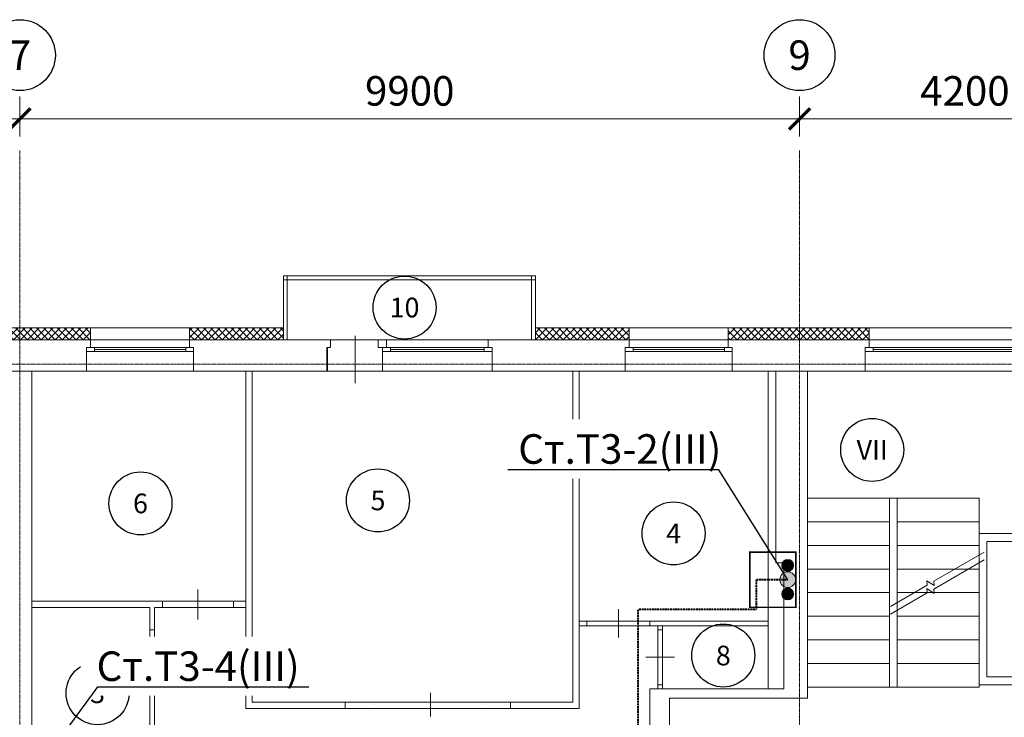
# Model space of a CAD drawing. Units: millimetres. Extents: x -113445 to 76227, y -80264 to 90871.
# Drawn here: x 22562 to 35065, y 52644 to 61499 of the extents above; entities that cross this region are included whole.
import ezdxf
from ezdxf import colors
from ezdxf.entities.mleader import LeaderData, LeaderLine
from ezdxf.enums import TextEntityAlignment as Align
from ezdxf.math import Vec2, Vec3

# ---------------------------------------------------------------- set-up
doc = ezdxf.new("R2010")
doc.units = ezdxf.units.MM
doc.header["$MEASUREMENT"] = 0
for name, pattern in [('_Осевая', [18, 12, -3, 0, -3]), ('ACAD_ISO10W100', [18, 12, -3, 0, -3]), ('HIDDEN', [3.75, 2.5, -1.25])]:
    doc.linetypes.add(name, pattern=pattern)
doc.layers.get('Defpoints').update_dxf_attribs({"color": 40})
doc.layers.add('0-Выноска', color=115, linetype='Continuous')
doc.layers.add('0-Тонкая', color=36, linetype='Continuous')
for name, color, linetype, lineweight in [('0-Штриховка', 8, 'Continuous', 9), ('_Осевая', 3, '_Осевая', 13), ('_Размер', 4, 'Continuous', 25), ('АС-Дверь', 44, 'Continuous', 18), ('АС-Лифт', 174, 'Continuous', 18), ('АС-Ограждение', 162, 'Continuous', 18), ('АС-Окно', 130, 'Continuous', 13), ('АС-Перегородка', 251, 'Continuous', 18), ('АС-Стена', 44, 'Continuous', 18), ('АС-Ступени', 48, 'Continuous', 18), ('АС-Утеплитель', 35, 'Continuous', 18), ('Виноски', 7, 'Continuous', 13), ('ВК-В1', 152, 'Continuous', 40), ('ВК-Т3', 20, 'Continuous', 40), ('ВК-Т4', 24, 'HIDDEN', 40)]:
    doc.layers.add(name, color=color, linetype=linetype, lineweight=lineweight)
doc.layers.add('NoPrint', color=40, linetype='Continuous', lineweight=9, plot=False)
doc.styles.add('GOST 2.304', font='isocpeur.ttf')
doc.styles.add('Размер', font='isocpeur.ttf')
doc.styles.add('Текст', font='isocpeur.ttf')
doc.dimstyles.new('1-150', dxfattribs={"dimscale": 150, "dimtxt": 2.5, "dimasz": 1.8, "dimexe": 1.5, "dimexo": 1.5, "dimgap": 0.8, "dimtad": 1, "dimdec": 0, "dimtxsty": 'Размер', "dimblk": 'ARCHTICK', "dimcen": -1, "dimdle": 1, "dimclrd": 256, "dimclre": 256, "dimclrt": 256, "dimadec": 0, "dimazin": 2, "dimtfac": 1, "dimtdec": 0, "dimtmove": 0, "dimatfit": 3, "dimfxl": 10, "dimtfill": 1, "dimlwd": 13, "dimlwe": 13, "dimarcsym": 0})

# ---------------------------------------------------------------- blocks, each defined once
blk = doc.blocks.new('*U6')
at = {"color": 3, "lineweight": 13}
blk.add_line((0, 150), (0, -210), dxfattribs=at)
for p, q in [((-350, 0), (-350, -60)), ((350, 0), (350, -60))]:
    blk.add_line(p, q)
blk = doc.blocks.new('*U10')
at = {"color": 3, "lineweight": 13}
blk.add_line((0, 150), (0, -150), dxfattribs=at)
for p, q in [((-700, 0), (-700, 0)), ((700, 0), (700, 0))]:
    blk.add_line(p, q)
blk = doc.blocks.new('*U9')
at = {"color": 3, "lineweight": 13}
blk.add_line((0, 150), (0, -230), dxfattribs=at)
for p, q in [((-450, 0), (-450, -80)), ((450, 0), (450, -80))]:
    blk.add_line(p, q)
blk = doc.blocks.new('*U11')
at = {"color": 3, "lineweight": 13}
blk.add_line((0, 150), (0, -210), dxfattribs=at)
for p, q in [((-400, 0), (-400, -60)), ((400, 0), (400, -60))]:
    blk.add_line(p, q)
blk = doc.blocks.new('*U8')
at = {"color": 3, "lineweight": 13}
blk.add_line((0, 150), (0, -450), dxfattribs=at)
for p, q in [((-350, 0), (-350, -300)), ((350, 0), (350, -300))]:
    blk.add_line(p, q)
blk = doc.blocks.new('*U18')
at = {"layer": '0-Тонкая', "lineweight": 9}
for p, q in [((-15.74, 0), (-1, 0)), ((-1, 0), (-0.5, -1)), ((-0.5, -1), (0.5, 1)), ((0.5, 1), (1, 0)), ((1, 0), (11.79, 0))]:
    blk.add_line(p, q, dxfattribs=at)
blk = doc.blocks.new('*U19')
at = {"layer": '0-Тонкая', "lineweight": 9}
for p, q in [((-15.67, 0), (-1, 0)), ((-1, 0), (-0.5, -1)), ((-0.5, -1), (0.5, 1)), ((0.5, 1), (1, 0)), ((1, 0), (11.79, 0))]:
    blk.add_line(p, q, dxfattribs=at)
blk = doc.blocks.new('*U197')
at = {"layer": '0-Выноска', "color": 0}
blk.add_circle((0, 0), 4, dxfattribs=at)
at = {"layer": '0-Выноска', "color": 0, "style": 'GOST 2.304', "flags": 12}
blk.add_attdef('НОМЕР', text='', height=2.5, dxfattribs=at).set_placement((0, 0), align=Align.MIDDLE_CENTER)
blk = doc.blocks.new('*U255')
at = {"layer": '0-Выноска', "color": 0}
blk.add_circle((0, 0), 4, dxfattribs=at)
at = {"layer": '0-Выноска', "color": 0, "style": 'GOST 2.304', "flags": 12}
blk.add_attdef('НОМЕР', text='', height=2.5, dxfattribs=at).set_placement((0, 0), align=Align.MIDDLE_CENTER)
blk = doc.blocks.new('*U199')
at = {"layer": '0-Выноска', "color": 0}
blk.add_circle((0, 0), 4, dxfattribs=at)
at = {"layer": '0-Выноска', "color": 0, "style": 'GOST 2.304', "flags": 12}
blk.add_attdef('НОМЕР', text='', height=2.5, dxfattribs=at).set_placement((0, 0), align=Align.MIDDLE_CENTER)
blk = doc.blocks.new('*U151')
h = blk.add_hatch(color=0)
edge = h.paths.add_edge_path()
edge.add_arc((0, 0), 0.5, 0, 360)
at = {"color": 0, "lineweight": 0}
blk.add_circle((0, 0), 0.5, dxfattribs=at)
blk = doc.blocks.new('*U152')
h = blk.add_hatch(color=0)
edge = h.paths.add_edge_path()
edge.add_arc((0, 0), 0.5, 0, 360)
at = {"color": 0, "lineweight": 0}
blk.add_circle((0, 0), 0.5, dxfattribs=at)
blk = doc.blocks.new('_ArchTick')
at = {"color": 0, "linetype": 'ByBlock', "const_width": 0.15}
blk.add_lwpolyline([(-0.5, -0.5), (0.5, 0.5)], dxfattribs=at)
blk = doc.blocks.new('*D157')
at = {"layer": '_Размер', "lineweight": 13, "transparency": 16777216}
for p, q in [((12665, 60524), (12665, 60015)), ((22565, 60524), (22565, 60015)), ((22715, 60240), (12515, 60240))]:
    blk.add_line(p, q, dxfattribs=at)
at = {"layer": 'Defpoints', "color": 0, "transparency": 16777216}
for p in [(12665, 60749), (22565, 60749), (12665, 60240)]:
    blk.add_point(p, dxfattribs=at)
at = {"layer": '_Размер', "lineweight": 13, "transparency": 16777216, "xscale": 270, "yscale": 270, "zscale": 270, "rotation": 180}
blk.add_blockref('_ArchTick', (12665, 60240), dxfattribs=at)
at = {"layer": '_Размер', "lineweight": 13, "transparency": 16777216, "xscale": 270, "yscale": 270, "zscale": 270}
blk.add_blockref('_ArchTick', (22565, 60240), dxfattribs=at)
at = {"layer": '_Размер', "transparency": 16777216, "insert": (17615, 60547), "char_height": 375, "attachment_point": 5, "style": 'Размер', "bg_fill": 3, "box_fill_scale": 1.25, "bg_fill_color": 256, "bg_fill_true_color": 13158600, "bg_fill_transparency": 0}
blk.add_mtext('9900', dxfattribs=at)
blk = doc.blocks.new('*D160')
at = {"layer": '_Размер', "lineweight": 13, "transparency": 16777216}
for p, q in [((22565, 60524), (22565, 60015)), ((32465, 60524), (32465, 60015)), ((32615, 60240), (22415, 60240))]:
    blk.add_line(p, q, dxfattribs=at)
at = {"layer": 'Defpoints', "color": 0, "transparency": 16777216}
for p in [(22565, 60749), (32465, 60749), (22565, 60240)]:
    blk.add_point(p, dxfattribs=at)
at = {"layer": '_Размер', "lineweight": 13, "transparency": 16777216, "xscale": 270, "yscale": 270, "zscale": 270, "rotation": 180}
blk.add_blockref('_ArchTick', (22565, 60240), dxfattribs=at)
at = {"layer": '_Размер', "lineweight": 13, "transparency": 16777216, "xscale": 270, "yscale": 270, "zscale": 270}
blk.add_blockref('_ArchTick', (32465, 60240), dxfattribs=at)
at = {"layer": '_Размер', "transparency": 16777216, "insert": (27515, 60547), "char_height": 375, "attachment_point": 5, "style": 'Размер', "bg_fill": 3, "box_fill_scale": 1.25, "bg_fill_color": 256, "bg_fill_true_color": 13158600, "bg_fill_transparency": 0}
blk.add_mtext('9900', dxfattribs=at)
blk = doc.blocks.new('*D161')
at = {"layer": '_Размер', "lineweight": 13, "transparency": 16777216}
for p, q in [((32465, 60524), (32465, 60015)), ((36665, 60524), (36665, 60015)), ((36815, 60240), (32315, 60240))]:
    blk.add_line(p, q, dxfattribs=at)
at = {"layer": 'Defpoints', "color": 0, "transparency": 16777216}
for p in [(32465, 60749), (36665, 60749), (32465, 60240)]:
    blk.add_point(p, dxfattribs=at)
at = {"layer": '_Размер', "lineweight": 13, "transparency": 16777216, "xscale": 270, "yscale": 270, "zscale": 270, "rotation": 180}
blk.add_blockref('_ArchTick', (32465, 60240), dxfattribs=at)
at = {"layer": '_Размер', "lineweight": 13, "transparency": 16777216, "xscale": 270, "yscale": 270, "zscale": 270}
blk.add_blockref('_ArchTick', (36665, 60240), dxfattribs=at)
at = {"layer": '_Размер', "transparency": 16777216, "insert": (34565, 60547), "char_height": 375, "attachment_point": 5, "style": 'Размер', "bg_fill": 3, "box_fill_scale": 1.25, "bg_fill_color": 256, "bg_fill_true_color": 13158600, "bg_fill_transparency": 0}
blk.add_mtext('4200', dxfattribs=at)
blk = doc.blocks.new('*U53')
blk.add_wipeout([(0, 2.747), (0.849, 2.612), (1.615, 2.222), (2.222, 1.615), (2.612, 0.849), (2.747, 0), (2.612, -0.849), (2.222, -1.615), (1.615, -2.222), (0.849, -2.612), (0, -2.747), (-0.849, -2.612), (-1.615, -2.222), (-2.222, -1.615), (-2.612, -0.849), (-2.747, 0), (-2.612, 0.849), (-2.222, 1.615), (-1.615, 2.222), (-0.849, 2.612)])
blk.add_circle((0, 0), 3)
at = {"style": 'Текст'}
blk.add_attdef('НОМЕР', text='', height=2.5, dxfattribs=at).set_placement((0, 0), align=Align.MIDDLE_CENTER)
blk = doc.blocks.new('_None')

msp = doc.modelspace()

# ---------------------------------------------------------------- hatches: boundary and pattern name
at = {"layer": '0-Штриховка'}
h = msp.add_hatch(dxfattribs=at)
h.set_pattern_fill('ANSI37', color=256, scale=500)
h.set_pattern_definition([(45, (-30594.86, -52739.607), (-44.194174, 44.194174), []), (135, (-30594.86, -52739.607), (-44.194174, -44.194174), [])])
h.paths.add_polyline_path([(1705.25, 57586.53), (965.25, 57586.53), (965.25, 57436.53), (1705.25, 57436.53)])
h.paths.add_polyline_path([(6095.25, 57586.53), (4905.25, 57586.53), (4905.25, 57436.53), (6095.25, 57436.53)])
h.paths.add_polyline_path([(9145.25, 57586.53), (7355.25, 57586.53), (7355.25, 57436.53), (9145.25, 57436.53)])
h.paths.add_polyline_path([(13570.25, 57586.53), (11780.25, 57586.53), (11780.25, 57436.53), (13570.25, 57436.53)])
h.paths.add_polyline_path([(16020.25, 57586.53), (14830.25, 57586.53), (14830.25, 57436.53), (16020.25, 57436.53)])
h.paths.add_polyline_path([(20410.25, 57586.53), (19220.25, 57586.53), (19220.25, 57436.53), (20410.25, 57436.53)])
h.paths.add_polyline_path([(22565.25, 57586.53), (21670.25, 57586.53), (21670.25, 57436.53), (22565.25, 57436.53)])
h.paths.add_polyline_path([(23460.25, 57586.53), (22565.25, 57586.53), (22565.25, 57436.53), (23460.25, 57436.53)])
h.paths.add_polyline_path([(25910.25, 57586.53), (24720.25, 57586.53), (24720.25, 57436.53), (25910.25, 57436.53)])
h.paths.add_polyline_path([(30300.25, 57586.53), (29110.25, 57586.53), (29110.25, 57436.53), (30300.25, 57436.53)])
h.paths.add_polyline_path([(33350.25, 57586.53), (31560.25, 57586.53), (31560.25, 57436.53), (33350.25, 57436.53)])
h.paths.add_polyline_path([(37730.25, 57586.53), (35940.25, 57586.53), (35940.25, 57436.53), (37730.25, 57436.53)])
h.paths.add_polyline_path([(40180.25, 57586.53), (38990.25, 57586.53), (38990.25, 57436.53), (40180.25, 57436.53)])
h.paths.add_polyline_path([(44570.25, 57586.53), (43380.25, 57586.53), (43380.25, 57436.53), (44570.25, 57436.53)])
h.paths.add_polyline_path([(47145.25, 57586.53), (46270.25, 57586.53), (46270.25, 57436.53), (47145.25, 57436.53)])

# ---------------------------------------------------------------- linework, layer by layer
at = {"layer": '_Осевая', "linetype": 'ACAD_ISO10W100'}
for p, q in [((22565.25, 49655.78), (22565.25, 59841.12)), ((32465.25, 50568.71), (32465.25, 59841.12)), ((47298.44, 57126.53), (-1123.42, 57126.53))]:
    msp.add_line(p, q, dxfattribs=at)
at = {"layer": 'NoPrint'}
msp.add_lwpolyline([(965.25, 57036.53), (47015.25, 57036.53), (47015.25, 46426.53), (41735.25, 46426.53), (41735.25, 45216.53), (27995.25, 45216.53), (27995.25, 46426.53), (17135.25, 46426.53), (17135.25, 45216.53), (3395.25, 45216.53), (3395.25, 46426.53), (965.25, 46426.53)], close=True, dxfattribs=at)
at = {"layer": 'NoPrint', "color": 1, "const_width": 20}
msp.add_lwpolyline([(31832.75, 54040.44), (32418.9, 54040.44), (32418.9, 54741.7), (31832.75, 54741.7)], close=True, dxfattribs=at)
at = {"layer": 'АС-Лифт'}
for p, q in [((34745.25, 54976.53), (36565.25, 54976.53)), ((34745.25, 54976.53), (34745.25, 53056.53)), ((34845.25, 54876.53), (36415.25, 54876.53)), ((34845.25, 54876.53), (34845.25, 53156.53)), ((34845.25, 53156.53), (36415.25, 53156.53)), ((34745.25, 53056.53), (36565.25, 53056.53))]:
    msp.add_line(p, q, dxfattribs=at)
at = {"layer": 'АС-Ограждение'}
for p, q in [((29110.25, 58196.53), (25910.25, 58196.53)), ((25960.25, 57436.53), (25960.25, 58246.53)), ((29060.25, 57436.53), (29060.25, 58246.53))]:
    msp.add_line(p, q, dxfattribs=at)
at = {"layer": 'АС-Окно'}
for p, q in [((23460.25, 57436.53), (24720.25, 57436.53)), ((27220.25, 57436.53), (28510.25, 57436.53)), ((30300.25, 57436.53), (31560.25, 57436.53)), ((33350.25, 57436.53), (35940.25, 57436.53)), ((23410.25, 57286.53), (24770.25, 57286.53)), ((23460.25, 57336.53), (24720.25, 57336.53)), ((23510.25, 57286.53), (23510.25, 57336.53)), ((23510.25, 57311.53), (24670.25, 57311.53)), ((24670.25, 57286.53), (24670.25, 57336.53)), ((27170.25, 57286.53), (28560.25, 57286.53)), ((27220.25, 57336.53), (28510.25, 57336.53)), ((27270.25, 57286.53), (27270.25, 57336.53)), ((27270.25, 57311.53), (28460.25, 57311.53)), ((28460.25, 57286.53), (28460.25, 57336.53)), ((30250.25, 57286.53), (31610.25, 57286.53)), ((30300.25, 57336.53), (31560.25, 57336.53)), ((30350.25, 57286.53), (30350.25, 57336.53)), ((30350.25, 57311.53), (31510.25, 57311.53)), ((31510.25, 57286.53), (31510.25, 57336.53)), ((33300.25, 57286.53), (35990.25, 57286.53)), ((33350.25, 57336.53), (35940.25, 57336.53)), ((33400.25, 57286.53), (33400.25, 57336.53)), ((33400.25, 57311.53), (35890.25, 57311.53)), ((23410.25, 57036.53), (24770.25, 57036.53)), ((27170.25, 57036.53), (28560.25, 57036.53)), ((30250.25, 57036.53), (31610.25, 57036.53)), ((33300.25, 57036.53), (35990.25, 57036.53))]:
    msp.add_line(p, q, dxfattribs=at)
at = {"layer": 'АС-Перегородка'}
for p, q in [((25435.25, 57036.53), (25435.25, 52756.53)), ((25515.25, 57036.53), (25515.25, 52836.53)), ((29585.25, 57036.53), (29585.25, 52836.53)), ((29665.25, 57036.53), (29665.25, 52756.53)), ((32065.25, 57036.53), (32065.25, 53006.53)), ((22715.25, 54116.53), (25435.25, 54116.53)), ((22715.25, 54036.53), (24215.25, 54036.53)), ((24215.25, 54036.53), (24215.25, 52296.53)), ((24275.25, 54036.53), (25435.25, 54036.53)), ((24275.25, 54036.53), (24275.25, 51276.53)), ((24375.25, 54036.53), (24375.25, 54116.53)), ((25275.25, 54036.53), (25275.25, 54116.53)), ((32065.25, 53866.53), (29665.25, 53866.53)), ((32065.25, 53806.53), (29665.25, 53806.53)), ((29765.25, 53806.53), (29765.25, 53866.53)), ((30565.25, 53806.53), (30565.25, 53866.53)), ((30665.25, 53006.53), (30665.25, 53806.53)), ((30725.25, 53006.53), (30725.25, 53806.53)), ((24275.25, 53756.53), (24215.25, 53756.53)), ((30725.25, 53756.53), (30665.25, 53756.53)), ((24275.25, 53056.53), (24215.25, 53056.53)), ((30725.25, 53056.53), (30665.25, 53056.53)), ((29585.25, 52836.53), (25515.25, 52836.53)), ((26695.25, 52836.53), (26695.25, 52756.53)), ((28795.25, 52836.53), (28795.25, 52756.53)), ((29665.25, 52756.53), (25435.25, 52756.53))]:
    msp.add_line(p, q, dxfattribs=at)
at = {"layer": 'АС-Стена'}
for p, q in [((25910.25, 57436.53), (25910.25, 58246.53)), ((29110.25, 58246.53), (25910.25, 58246.53)), ((29110.25, 57436.53), (29110.25, 58246.53)), ((22565.25, 57436.53), (21670.25, 57436.53)), ((22565.25, 57436.53), (23460.25, 57436.53)), ((23460.25, 57336.53), (23460.25, 57436.53)), ((24720.25, 57436.53), (25910.25, 57436.53)), ((24720.25, 57336.53), (24720.25, 57436.53)), ((25910.25, 57436.53), (27220.25, 57436.53)), ((27220.25, 57336.53), (27220.25, 57436.53)), ((28510.25, 57436.53), (29110.25, 57436.53)), ((28510.25, 57336.53), (28510.25, 57436.53)), ((29110.25, 57436.53), (30300.25, 57436.53)), ((30300.25, 57336.53), (30300.25, 57436.53)), ((31560.25, 57436.53), (33350.25, 57436.53)), ((31560.25, 57336.53), (31560.25, 57436.53)), ((33350.25, 57336.53), (33350.25, 57436.53)), ((23410.25, 57036.53), (23410.25, 57336.53)), ((23410.25, 57336.53), (23460.25, 57336.53)), ((24770.25, 57336.53), (24720.25, 57336.53)), ((24770.25, 57036.53), (24770.25, 57336.53)), ((27170.25, 57036.53), (27170.25, 57336.53)), ((27170.25, 57336.53), (27220.25, 57336.53)), ((28560.25, 57336.53), (28510.25, 57336.53)), ((28560.25, 57036.53), (28560.25, 57336.53)), ((30250.25, 57036.53), (30250.25, 57336.53)), ((30250.25, 57336.53), (30300.25, 57336.53)), ((31610.25, 57336.53), (31560.25, 57336.53)), ((31610.25, 57036.53), (31610.25, 57336.53)), ((33300.25, 57036.53), (33300.25, 57336.53)), ((33300.25, 57336.53), (33350.25, 57336.53)), ((22565.25, 57036.53), (21720.25, 57036.53)), ((22565.25, 57036.53), (23410.25, 57036.53)), ((22715.25, 57036.53), (22715.25, 46426.53)), ((24770.25, 57036.53), (27170.25, 57036.53)), ((28560.25, 57036.53), (30250.25, 57036.53)), ((31610.25, 57036.53), (33300.25, 57036.53)), ((32165.25, 54606.53), (32165.25, 57036.53)), ((32565.25, 52886.53), (32565.25, 57036.53)), ((32265.25, 54606.53), (32165.25, 54606.53)), ((32265.25, 53006.53), (32265.25, 54606.53)), ((32265.25, 53006.53), (30565.25, 53006.53)), ((30565.25, 51276.53), (30565.25, 53006.53)), ((32565.25, 52886.53), (30815.25, 52886.53)), ((30815.25, 51276.53), (30815.25, 52886.53))]:
    msp.add_line(p, q, dxfattribs=at)
for points in [[(23460.25, 57436.53), (23460.25, 57336.53), (23410.25, 57336.53), (23410.25, 57036.53)], [(24720.25, 57436.53), (24720.25, 57336.53), (24770.25, 57336.53), (24770.25, 57036.53)], [(26510.25, 57436.53), (26510.25, 57336.53), (26460.25, 57336.53), (26460.25, 57036.53)], [(27170.25, 57036.53), (27170.25, 57336.53), (27115.25, 57336.53), (27115.25, 57436.53)], [(27220.25, 57436.53), (27220.25, 57336.53), (27170.25, 57336.53), (27170.25, 57036.53)], [(28510.25, 57436.53), (28510.25, 57336.53), (28560.25, 57336.53), (28560.25, 57036.53)], [(30300.25, 57436.53), (30300.25, 57336.53), (30250.25, 57336.53), (30250.25, 57036.53)], [(31560.25, 57436.53), (31560.25, 57336.53), (31610.25, 57336.53), (31610.25, 57036.53)], [(33350.25, 57436.53), (33350.25, 57336.53), (33300.25, 57336.53), (33300.25, 57036.53)]]:
    msp.add_lwpolyline(points, dxfattribs=at)
at = {"layer": 'АС-Ступени'}
for p, q in [((32565.25, 55426.53), (34745.25, 55426.53)), ((33605.25, 55426.53), (33605.25, 53026.53)), ((33705.25, 55426.53), (33705.25, 53026.53)), ((34745.25, 55426.53), (34745.25, 53026.53)), ((32565.25, 55126.53), (33605.25, 55126.53)), ((33705.25, 55126.53), (34745.25, 55126.53)), ((32565.25, 54826.53), (33605.25, 54826.53)), ((33705.25, 54826.53), (34745.25, 54826.53)), ((32565.25, 54526.53), (33605.25, 54526.53)), ((33705.25, 54526.53), (34745.25, 54526.53)), ((32565.25, 54226.53), (33605.25, 54226.53)), ((33705.25, 54226.53), (34745.25, 54226.53)), ((32565.25, 53926.53), (33605.25, 53926.53)), ((33705.25, 53926.53), (34745.25, 53926.53)), ((32565.25, 53626.53), (33605.25, 53626.53)), ((33705.25, 53626.53), (34745.25, 53626.53)), ((32565.25, 53326.53), (33605.25, 53326.53)), ((33705.25, 53326.53), (34745.25, 53326.53)), ((32565.25, 53026.53), (34745.25, 53026.53))]:
    msp.add_line(p, q, dxfattribs=at)
for points in [[(34225.25, 54303.1, 0, 0, 0), (34225.25, 52841.74, 0, 0, 0), (33085.25, 52841.74, 0, 0, 0), (33085.25, 55301.53, 40, 0, 0), (33085.25, 55426.53, 0, 0, 0)], [(34225.25, 55426.53, 0, 0, 0), (34225.25, 54553.1, 40, 0, 0), (34225.25, 54403.1, 0, 0, 0)]]:
    msp.add_lwpolyline(points, format="xyseb", dxfattribs=at)
at = {"layer": 'АС-Утеплитель'}
for p, q in [((21670.25, 57586.53), (23460.25, 57586.53)), ((23460.25, 57436.53), (23460.25, 57586.53)), ((23460.25, 57586.53), (24720.25, 57586.53)), ((23460.25, 57436.53), (23460.25, 57586.53)), ((24720.25, 57586.53), (23460.25, 57586.53)), ((24720.25, 57586.53), (25910.25, 57586.53)), ((24720.25, 57436.53), (24720.25, 57586.53)), ((24720.25, 57436.53), (24720.25, 57586.53)), ((25910.25, 57436.53), (25910.25, 57586.53)), ((25910.25, 57436.53), (25910.25, 57586.53)), ((29110.25, 57586.53), (30300.25, 57586.53)), ((29110.25, 57436.53), (29110.25, 57586.53)), ((29110.25, 57436.53), (29110.25, 57586.53)), ((30300.25, 57436.53), (30300.25, 57586.53)), ((30300.25, 57586.53), (31560.25, 57586.53)), ((30300.25, 57436.53), (30300.25, 57586.53)), ((31560.25, 57586.53), (30300.25, 57586.53)), ((31560.25, 57586.53), (33350.25, 57586.53)), ((31560.25, 57436.53), (31560.25, 57586.53)), ((31560.25, 57436.53), (31560.25, 57586.53)), ((33350.25, 57436.53), (33350.25, 57586.53)), ((33350.25, 57586.53), (35940.25, 57586.53)), ((33350.25, 57436.53), (33350.25, 57586.53)), ((35985.25, 57586.53), (33350.25, 57586.53))]:
    msp.add_line(p, q, dxfattribs=at)
at = {"layer": 'ВК-Т4'}
for p, q in [((32065.25, 54391.07), (31915.25, 54391.07)), ((31915.25, 54391.07), (31915.25, 54016.53)), ((32315.25, 54391.07), (32065.25, 54391.07)), ((30415.25, 54016.53), (31915.25, 54016.53))]:
    msp.add_line(p, q, dxfattribs=at)
msp.add_lwpolyline([(30415.25, 50826.53), (30415.25, 51476.53), (30415.25, 54016.53)], dxfattribs=at)

# ---------------------------------------------------------------- block references
at = {"layer": '0-Выноска', "xscale": 100, "yscale": 100, "zscale": 100}
for name, p, values in [('*U197', (27449.19, 57845.64), {'НОМЕР': '10'}), ('*U199', (33387.54, 56038.05), {'НОМЕР': 'VII'}), ('*U255', (27111.8, 55397.58), {'НОМЕР': '5'}), ('*U197', (24095.89, 55359.64), {'НОМЕР': '6'}), ('*U197', (30865.25, 54978.72), {'НОМЕР': '4'}), ('*U197', (31496.99, 53428.55), {'НОМЕР': '8'}), ('*U197', (23550.74, 52950.31), {'НОМЕР': '3'})]:
    msp.add_blockref(name, p, dxfattribs=at).add_auto_attribs(values)
at = {"layer": 'NoPrint', "color": 4, "xscale": 150, "yscale": 150, "zscale": 150}
msp.add_blockref('*U151', (32315.25, 54209.89), dxfattribs=at)
at = {"layer": 'АС-Дверь'}
for name, p in [('*U8', (26820.25, 57336.53)), ('*U9', (24825.25, 54116.53)), ('*U11', (30165.25, 53866.53)), ('*U10', (27778.94, 52803.84))]:
    msp.add_blockref(name, p, dxfattribs=at)
at = {"layer": 'АС-Дверь', "rotation": 90.00000000000004}
for p in [(24215.25, 53406.53), (30665.25, 53406.53)]:
    msp.add_blockref('*U6', p, dxfattribs=at)
at = {"layer": 'АС-Стена', "xscale": -49.99999999999998, "yscale": 50, "zscale": 50, "rotation": 30.00000000000006}
for name, p in [('*U19', (34129.05, 54347.56)), ('*U18', (34129.05, 54247.56))]:
    msp.add_blockref(name, p, dxfattribs=at)
at = {"layer": 'ВК-В1', "xscale": -150, "yscale": 150, "zscale": 150, "rotation": 180}
msp.add_blockref('*U152', (32315.25, 54572.25), dxfattribs=at)
at = {"layer": 'ВК-Т3', "xscale": 200, "yscale": 200, "zscale": 200}
msp.add_blockref('*U151', (32315.25, 54391.07), dxfattribs=at)

# ---------------------------------------------------------------- dimensions: what is measured, and where the dimension line sits
at = {"layer": '_Размер'}
dim = msp.add_linear_dim(base=(12665.25, 60239.54), p1=(22565.25, 60749.34), p2=(12665.25, 60749.34), dimstyle='1-150', dxfattribs=at)
dim.commit()
dim.dimension.update_dxf_attribs({"geometry": '*D157', "text_midpoint": (17615.25, 60547.04)})

# ---------------------------------------------------------------- next in the draw order: dimensions: what is measured, and where the dimension line sits
dim = msp.add_linear_dim(base=(22565.25, 60239.54), p1=(32465.25, 60749.34), p2=(22565.25, 60749.34), dimstyle='1-150', dxfattribs=at)
dim.commit()
dim.dimension.update_dxf_attribs({"geometry": '*D160', "text_midpoint": (27515.25, 60547.04)})

# ---------------------------------------------------------------- next in the draw order: leaders
at = {"layer": 'Виноски'}
ml = msp.add_multileader_mtext('Standard', dxfattribs=at)
ml.set_content('{\\C256;Ст.Т3-2(III)}', color=3, style='GOST 2.304')
ml.set_leader_properties()
ml.set_arrow_properties(name='NONE')
ml.build(insert=Vec2(0, 0))
ml.multileader.update_dxf_attribs({"has_dogleg": 0, "text_left_attachment_type": 6, "text_right_attachment_type": 6, "dogleg_length": 0.36, "arrow_head_size": 450, "scale": 7.5})
ctx = ml.context
ctx.base_point, ctx.scale, ctx.char_height, ctx.arrow_head_size, ctx.landing_gap_size, ctx.plane_origin = Vec3(28926.32, 55787.68), 7.5, 375, 450, 75, Vec3(-21494.75, 51799.83)
ctx.left_attachment, ctx.right_attachment, ctx.text_align_type = 6, 6, 1
notes = []
notes.append((ctx, [(1, (1, 1, 0), (31441.52, 55787.68), (-1, 0), 2.7, [(1, [(32315.25, 54391.07)], 0, [])])]))
ctx.mtext.insert, ctx.mtext.alignment, ctx.mtext.flow_direction = Vec3(30182.57, 56237.68), 2, 5
ctx.mtext.has_bg_fill, ctx.mtext.bg_color, ctx.mtext.bg_scale_factor, ctx.mtext.bg_transparency, ctx.mtext.use_window_bg_color = 1, -1027028792, 1.5, 0, 1
ml = msp.add_multileader_mtext('Standard', dxfattribs=at)
ml.set_content('{\\C256;Ст.Т3-4(III)}', color=3, style='GOST 2.304')
ml.set_leader_properties()
ml.set_arrow_properties(name='NONE')
ml.build(insert=Vec2(0, 0))
ml.multileader.update_dxf_attribs({"has_dogleg": 0, "text_left_attachment_type": 6, "text_right_attachment_type": 6, "dogleg_length": 0.36, "arrow_head_size": 450, "scale": 7.5})
ctx = ml.context
ctx.base_point, ctx.scale, ctx.char_height, ctx.arrow_head_size, ctx.landing_gap_size, ctx.plane_origin = Vec3(23553.01, 53030.58), 7.5, 375, 450, 75, Vec3(-31094.75, 48934.74)
ctx.left_attachment, ctx.right_attachment, ctx.text_align_type = 6, 6, 1
notes.append((ctx, [(0, (1, 1, 0), (23550.31, 53030.58), (1, 0), 2.7, [(1, [(22715.25, 51888.34)], 0, [])])]))
ctx.mtext.insert, ctx.mtext.alignment, ctx.mtext.flow_direction = Vec3(24828.01, 53480.58), 2, 5
ctx.mtext.has_bg_fill, ctx.mtext.bg_color, ctx.mtext.bg_scale_factor, ctx.mtext.bg_transparency, ctx.mtext.use_window_bg_color = 1, -1027028792, 1.5, 0, 1
for ctx, leaders in notes:
    for number, flags, end, landing, length, lines in leaders:
        leader = LeaderData()
        leader.index, (leader.has_last_leader_line, leader.has_dogleg_vector, leader.attachment_direction) = number, flags
        leader.last_leader_point, leader.dogleg_vector, leader.dogleg_length = Vec3(end), Vec3(landing), length
        for number, points, colour, breaks in lines:
            line = LeaderLine()
            line.index, line.vertices, line.color, line.breaks = number, Vec3.list(points), colors.encode_raw_color(colour), breaks
            leader.lines.append(line)
        ctx.leaders.append(leader)

# ---------------------------------------------------------------- next in the draw order: block references
at = {"layer": '_Размер', "xscale": 150, "yscale": 150, "zscale": 150}
msp.add_blockref('*U53', (22565.25, 61049.34), dxfattribs=at).add_auto_attribs({'НОМЕР': '7'})

# ---------------------------------------------------------------- next in the draw order: dimensions: what is measured, and where the dimension line sits
at = {"layer": '_Размер'}
dim = msp.add_linear_dim(base=(32465.25, 60239.54), p1=(36665.25, 60749.34), p2=(32465.25, 60749.34), dimstyle='1-150', dxfattribs=at)
dim.commit()
dim.dimension.update_dxf_attribs({"geometry": '*D161', "text_midpoint": (34565.25, 60547.04)})

# ---------------------------------------------------------------- next in the draw order: block references
at = {"layer": '_Размер', "xscale": 150, "yscale": 150, "zscale": 150}
msp.add_blockref('*U53', (32465.25, 61049.34), dxfattribs=at).add_auto_attribs({'НОМЕР': '9'})

doc.saveas('drawing.dxf')
